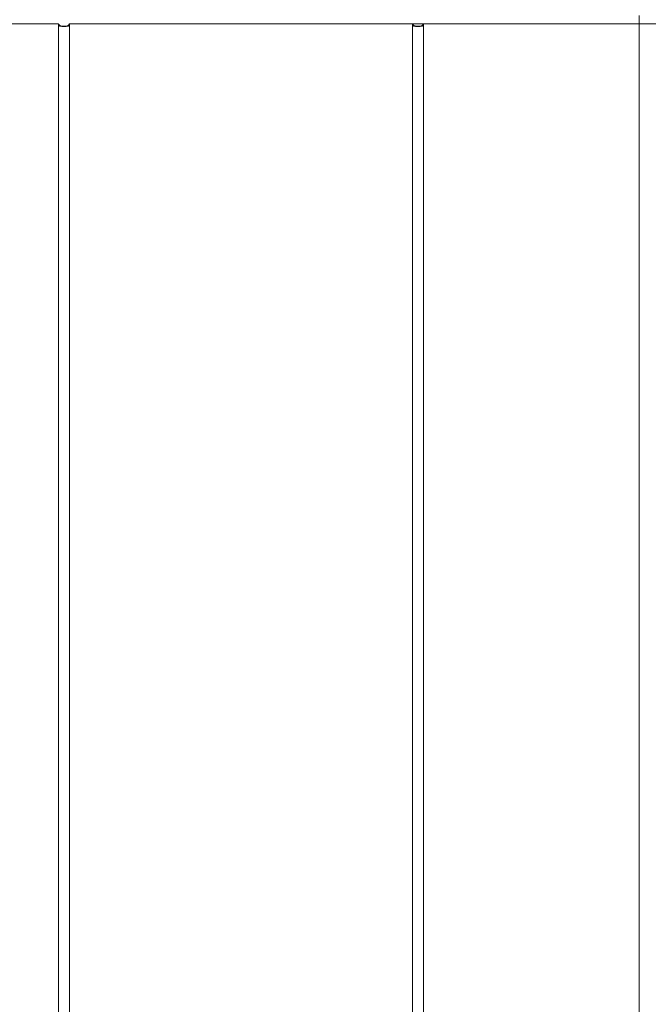
# Model space of a CAD drawing. Extents: x 1.2 to 86.8, y 0.2 to 67.8.
# Drawn here: x 58.5 to 62.1, y 10.7 to 16.2 of the extents above; entities that cross this region are included whole.
import ezdxf

# ---------------------------------------------------------------- set-up
doc = ezdxf.new("R2010")
doc.units = 0
doc.header["$LTSCALE"] = 2
doc.header["$MEASUREMENT"] = 0
doc.linetypes.add('DASHED', pattern=[0.2067, 0.1654, -0.0413])
doc.linetypes.add('DOUBLE_DASH_CHAIN', pattern=[1.2403, 0.6614, -0.0827, 0.1654, -0.0827, 0.1654, -0.0827])
for name, color, linetype, lineweight in [('Hidden Edges(ANSI)', 7, 'DASHED', 18), ('Section View Lines(ANSI)', 7, 'DOUBLE_DASH_CHAIN', 18), ('Visible Edges(ANSI)', 7, 'Continuous', 18)]:
    doc.layers.add(name, color=color, linetype=linetype, lineweight=lineweight)

# ---------------------------------------------------------------- blocks, each defined once
blk = doc.blocks.new('2dTransSection0')
at = {"layer": 'Section View Lines(ANSI)', "linetype": 'DOUBLE_DASH_CHAIN', "ltscale": 0.165911}
blk.add_line((20.2992, 8.1007), (41.1942, 8.1007), dxfattribs=at)

msp = doc.modelspace()

# ---------------------------------------------------------------- linework, layer by layer
at = {"layer": 'Hidden Edges(ANSI)', "ltscale": 0.506339}
for p, q in [((58.733, 16.2014), (58.733, 8.2472)), ((58.7955, 8.2472), (58.7955, 16.2014)), ((60.733, 16.2014), (60.733, 8.2472)), ((60.7955, 8.2472), (60.7955, 16.2014))]:
    msp.add_line(p, q, dxfattribs=at)
at = {"layer": 'Hidden Edges(ANSI)', "ltscale": 0.100608, "flags": 128}
for points in [[(58.733, 16.2014), (58.7332, 16.1985), (58.7338, 16.1958), (58.7349, 16.1935), (58.7364, 16.1915), (58.7385, 16.1899), (58.7412, 16.1885), (58.7442, 16.1875), (58.7477, 16.1868), (58.7515, 16.1863), (58.7557, 16.1859), (58.76, 16.1858), (58.7643, 16.1857), (58.7685, 16.1858), (58.7729, 16.1859), (58.777, 16.1863), (58.7809, 16.1868), (58.7844, 16.1875), (58.7874, 16.1885), (58.79, 16.1899), (58.7921, 16.1915), (58.7937, 16.1935), (58.7948, 16.1958), (58.7954, 16.1985), (58.7955, 16.2014)], [(60.733, 16.2014), (60.7332, 16.1985), (60.7338, 16.1958), (60.7349, 16.1935), (60.7364, 16.1915), (60.7385, 16.1899), (60.7412, 16.1885), (60.7442, 16.1875), (60.7477, 16.1868), (60.7515, 16.1863), (60.7557, 16.1859), (60.76, 16.1858), (60.7643, 16.1857), (60.7685, 16.1858), (60.7729, 16.1859), (60.777, 16.1863), (60.7809, 16.1868), (60.7844, 16.1875), (60.7874, 16.1885), (60.79, 16.1899), (60.7921, 16.1915), (60.7937, 16.1935), (60.7948, 16.1958), (60.7954, 16.1985), (60.7955, 16.2014)]]:
    msp.add_lwpolyline(points, dxfattribs=at)
at = {"layer": 'Visible Edges(ANSI)'}
for p, q in [((62.0143, 8.2472), (62.0143, 16.2472)), ((58.7337, 16.2014), (56.7949, 16.2014)), ((58.7337, 8.2472), (58.7337, 16.2014)), ((60.7337, 16.2014), (58.7949, 16.2014)), ((58.7949, 16.2014), (58.7949, 8.2472)), ((60.7337, 8.2472), (60.7337, 16.2014)), ((62.0143, 16.2014), (60.7949, 16.2014)), ((60.7949, 16.2014), (60.7949, 8.2472))]:
    msp.add_line(p, q, dxfattribs=at)
at = {"layer": 'Visible Edges(ANSI)', "flags": 128}
for points in [[(58.7949, 16.2014), (58.7941, 16.1988), (58.793, 16.1965), (58.7916, 16.1945), (58.7898, 16.1928), (58.7876, 16.1913), (58.785, 16.1901), (58.7821, 16.1891), (58.7789, 16.1884), (58.7755, 16.1878), (58.7718, 16.1875), (58.768, 16.1873), (58.7643, 16.1872), (58.7606, 16.1873), (58.7568, 16.1875), (58.7531, 16.1878), (58.7496, 16.1884), (58.7464, 16.1891), (58.7436, 16.1901), (58.741, 16.1913), (58.7387, 16.1928), (58.7369, 16.1945), (58.7355, 16.1965), (58.7344, 16.1988), (58.7337, 16.2014)], [(60.7949, 16.2014), (60.7941, 16.1988), (60.793, 16.1965), (60.7916, 16.1945), (60.7898, 16.1928), (60.7876, 16.1913), (60.785, 16.1901), (60.7821, 16.1891), (60.7789, 16.1884), (60.7755, 16.1878), (60.7718, 16.1875), (60.768, 16.1873), (60.7643, 16.1872), (60.7606, 16.1873), (60.7568, 16.1875), (60.7531, 16.1878), (60.7496, 16.1884), (60.7464, 16.1891), (60.7436, 16.1901), (60.741, 16.1913), (60.7387, 16.1928), (60.7369, 16.1945), (60.7355, 16.1965), (60.7344, 16.1988), (60.7337, 16.2014)]]:
    msp.add_lwpolyline(points, dxfattribs=at)

# ---------------------------------------------------------------- block references
at = {"layer": 'Section View Lines(ANSI)', "xscale": 2, "yscale": 2, "zscale": 2}
msp.add_blockref('2dTransSection0', (0, 0), dxfattribs=at)

doc.saveas('drawing.dxf')
